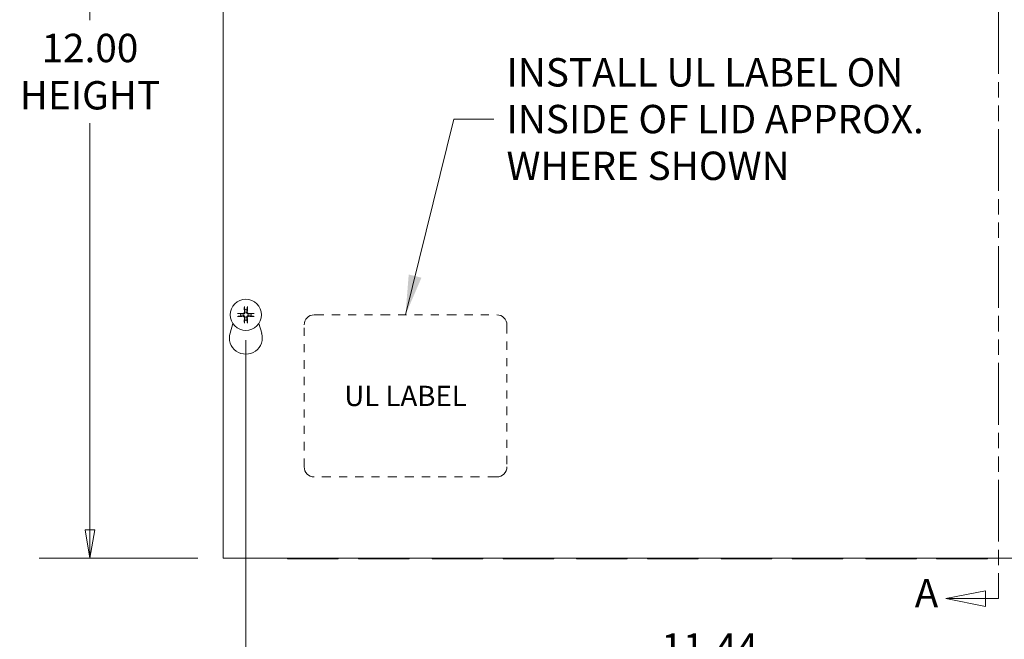
# Model space of a CAD drawing. Units: inches. Extents: x -150 to 82, y 11 to 51.
# Drawn here: x 6 to 18, y 25 to 33 of the extents above; entities that cross this region are included whole.
import ezdxf

# ---------------------------------------------------------------- set-up
doc = ezdxf.new("R2010")
doc.units = ezdxf.units.IN
doc.header["$LTSCALE"] = 5
doc.header["$MEASUREMENT"] = 0
for name, pattern in [('DASH_TRIPLE_DOT', [0.51, 0.24, -0.06, 0.01, -0.06, 0.01, -0.06, 0.01, -0.06]), ('DOUBLE_DASH_CHAIN', [1.2403, 0.6614, -0.0827, 0.1654, -0.0827, 0.1654, -0.0827]), ('DOUBLE_DASH_TRIPLE_DOT', [0.81, 0.24, -0.06, 0.24, -0.06, 0.01, -0.06, 0.01, -0.06, 0.01, -0.06])]:
    doc.linetypes.add(name, pattern=pattern)
doc.layers.get('0').update_dxf_attribs({"lineweight": 5})
for name, color, linetype, lineweight in [('Dimension (ANSI)', 7, 'Continuous', 5), ('Section Line (ANSI)', 7, 'DOUBLE_DASH_CHAIN', 5), ('Sketch Geometry (ANSI)', 7, 'Continuous', 5), ('Symbol (ANSI)', 7, 'Continuous', 5), ('Visible (ANSI)', 7, 'Continuous', 5)]:
    doc.layers.add(name, color=color, linetype=linetype, lineweight=lineweight)
doc.styles.add('Note Text (ANSI)', font='tahoma.ttf')
doc.styles.add('ROMANS', font='tahoma.ttf')
doc.dimstyles.new('Default (ANSI)', dxfattribs={"dimscale": 5, "dimtxt": 0.07, "dimasz": 0.07, "dimexe": 0.125, "dimexo": 0.0625, "dimgap": 0.031496, "dimtad": 0, "dimtih": 1, "dimtoh": 1, "dimrnd": 1e-08, "dimzin": 0, "dimdsep": 46, "dimtxsty": 'ROMANS', "dimblk": 'Filled-1', "dimcen": 0.09, "dimdle": 0.393701, "dimclrd": 256, "dimclre": 256, "dimclrt": 256, "dimadec": 0, "dimazin": 0, "dimtfac": 1, "dimtofl": 0, "dimtmove": 0, "dimatfit": 3, "dimfxl": 1, "dimtolj": 1, "dimtzin": 0, "dimlwd": -1, "dimlwe": -1, "dimarcsym": 0})
doc.dimstyles.new('Default (ANSI)$7', dxfattribs={"dimscale": 5, "dimtxt": 0.07, "dimasz": 0.098425, "dimexe": 0.125, "dimexo": 0.0625, "dimgap": 0.031496, "dimtad": 0, "dimtih": 1, "dimtoh": 1, "dimrnd": 1e-08, "dimzin": 0, "dimdsep": 46, "dimtxsty": 'ROMANS', "dimblk": 'Filled-1', "dimcen": 0.09, "dimdle": 0.393701, "dimclrd": 256, "dimclre": 256, "dimclrt": 256, "dimadec": 0, "dimazin": 0, "dimtfac": 1, "dimtofl": 0, "dimtmove": 0, "dimatfit": 3, "dimfxl": 1, "dimtolj": 1, "dimtzin": 0, "dimlwd": -1, "dimlwe": -1, "dimarcsym": 0})

# ---------------------------------------------------------------- blocks, each defined once
blk = doc.blocks.new('2dTransSection0')
at = {"layer": 'Section Line (ANSI)', "linetype": 'Continuous'}
for p, q in [((3.4851, 7.7129), (3.3871, 7.6934)), ((3.4851, 7.6739), (3.4851, 7.7129)), ((3.4851, 7.6934), (3.3871, 7.6934)), ((3.3871, 7.6934), (3.4851, 7.6739)), ((3.5303, 7.6934), (3.4851, 7.6934)), ((3.5303, 7.6934), (3.5303, 7.6629)), ((3.5303, 5.124), (3.5303, 5.0934)), ((3.4987, 5.1129), (3.4007, 5.0934)), ((3.4987, 5.0739), (3.4987, 5.1129)), ((3.4987, 5.0934), (3.4007, 5.0934)), ((3.4007, 5.0934), (3.4987, 5.0739)), ((3.5303, 5.0934), (3.4987, 5.0934))]:
    blk.add_line(p, q, dxfattribs=at)
at = {"layer": 'Section Line (ANSI)', "linetype": 'DOUBLE_DASH_CHAIN', "ltscale": 0.046037}
blk.add_line((3.5303, 7.6934), (3.5303, 5.0934), dxfattribs=at)
at = {"layer": 'Section Line (ANSI)', "linetype": 'Continuous', "flags": 128}
for points in [[(3.4851, 7.7129), (3.3871, 7.6934), (3.4851, 7.6739), (3.4851, 7.7129)], [(3.4987, 5.1129), (3.4007, 5.0934), (3.4987, 5.0739), (3.4987, 5.1129)]]:
    blk.add_lwpolyline(points, dxfattribs=at)
at = {"layer": 'Section Line (ANSI)'}
for points in [[(3.4851, 7.7129), (3.3871, 7.6934), (3.4851, 7.6739), (3.4851, 7.7129)], [(3.4987, 5.1129), (3.4007, 5.0934), (3.4987, 5.0739), (3.4987, 5.1129)]]:
    blk.add_solid(points, dxfattribs=at)
at = {"layer": 'Section Line (ANSI)', "char_height": 0.07, "attachment_point": 7, "style": 'Note Text (ANSI)'}
for insert in [(3.3037, 7.6715), (3.3241, 5.0498)]:
    blk.add_mtext('A', dxfattribs=dict(at, insert=insert))
blk = doc.blocks.new('Filled-1')
at = {"color": 0}
for p, q in [((0, 0), (-1, 0.167)), ((-1, 0.167), (-1, -0.167)), ((-1, 0), (0, 0)), ((-1, -0.167), (0, 0))]:
    blk.add_line(p, q, dxfattribs=at)
at = {"color": 0, "flags": 128}
blk.add_lwpolyline([(-1, -0.167), (0, 0), (-1, 0.167), (-1, -0.167)], dxfattribs=at)
at = {"color": 0}
blk.add_solid([(-1, -0.167), (0, 0), (-1, 0.167), (-1, -0.167)], dxfattribs=at)
blk = doc.blocks.new('*D11')
at = {"layer": 'Defpoints', "color": 0, "transparency": 16777216}
for p in [(8.093, 37.967), (6.452, 25.967), (8.093, 25.967)]:
    blk.add_point(p, dxfattribs=at)
at = {"layer": 'Dimension (ANSI)', "transparency": 16777216}
for p, q in [((7.78, 37.967), (5.827, 37.967)), ((6.452, 37.617), (6.452, 32.602)), ((6.452, 26.317), (6.452, 31.333)), ((7.78, 25.967), (5.827, 25.967))]:
    blk.add_line(p, q, dxfattribs=at)
at = {"layer": 'Dimension (ANSI)', "transparency": 16777216, "xscale": 0.3500000014901161, "yscale": 0.3500000014901161, "zscale": 0.3500000014901161}
for p, rotation in [((6.452, 37.967), 90), ((6.452, 25.967), 270)]:
    blk.add_blockref('Filled-1', p, dxfattribs=dict(at, rotation=rotation))
at = {"layer": 'Dimension (ANSI)', "transparency": 16777216, "insert": (6.452, 31.967), "char_height": 0.35, "attachment_point": 5, "style": 'ROMANS'}
blk.add_mtext('\\A1;\\fTahoma|b0|i0;\\H0.3500;12.00\\P\\fTahoma|b0|i0;\\H0.3500;HEIGHT', dxfattribs=at)
blk = doc.blocks.new('*D29')
at = {"layer": 'Defpoints', "color": 0, "transparency": 16777216}
for p in [(8.374, 28.967), (19.811, 28.967), (19.811, 24.572)]:
    blk.add_point(p, dxfattribs=at)
at = {"layer": 'Dimension (ANSI)', "transparency": 16777216}
for p, q in [((8.374, 28.655), (8.374, 23.947)), ((19.811, 28.655), (19.811, 23.947)), ((8.724, 24.572), (13.369, 24.572)), ((19.461, 24.572), (14.816, 24.572))]:
    blk.add_line(p, q, dxfattribs=at)
at = {"layer": 'Dimension (ANSI)', "transparency": 16777216, "xscale": 0.3500000014901161, "yscale": 0.3500000014901161, "zscale": 0.3500000014901161, "rotation": 180}
blk.add_blockref('Filled-1', (8.374, 24.572), dxfattribs=at)
at = {"layer": 'Dimension (ANSI)', "transparency": 16777216, "xscale": 0.3500000014901161, "yscale": 0.3500000014901161, "zscale": 0.3500000014901161}
blk.add_blockref('Filled-1', (19.811, 24.572), dxfattribs=at)
at = {"layer": 'Dimension (ANSI)', "transparency": 16777216, "insert": (14.093, 24.572), "char_height": 0.35, "attachment_point": 5, "style": 'ROMANS'}
blk.add_mtext('\\A1;\\fTahoma|b0|i0;\\H0.3500;11.44\\P\\fTahoma|b0|i0;\\H0.3500;TYP.', dxfattribs=at)

msp = doc.modelspace()

# ---------------------------------------------------------------- linework, layer by layer
at = {"layer": 'Sketch Geometry (ANSI)', "linetype": 'DASH_TRIPLE_DOT', "ltscale": 0.098039}
msp.add_line((9.21764, 28.96713), (11.46764, 28.96713), dxfattribs=at)
at = {"layer": 'Sketch Geometry (ANSI)', "linetype": 'DOUBLE_DASH_TRIPLE_DOT', "ltscale": 0.08642}
for p, q in [((9.09264, 27.09213), (9.09264, 28.84213)), ((11.59264, 28.84213), (11.59264, 27.09213))]:
    msp.add_line(p, q, dxfattribs=at)
at = {"layer": 'Sketch Geometry (ANSI)', "linetype": 'DOUBLE_DASH_TRIPLE_DOT', "ltscale": 0.092593}
msp.add_line((11.46764, 26.96713), (9.21764, 26.96713), dxfattribs=at)
at = {"layer": 'Sketch Geometry (ANSI)'}
for centre, start, end in [((9.21764, 28.84213), 90, 180), ((11.46764, 28.84213), 0, 90), ((9.21764, 27.09213), 180, 270), ((11.46764, 27.09213), 270, 0)]:
    msp.add_arc(centre, 0.125, start, end, dxfattribs=at)
at = {"layer": 'Visible (ANSI)'}
for p, q in [((8.09264, 25.96713), (8.09264, 37.96713)), ((8.35598, 29.05761), (8.36154, 29.0308)), ((8.38624, 29.0308), (8.3918, 29.05761)), ((8.31022, 28.97948), (8.28341, 28.98504)), ((8.28341, 28.94922), (8.31022, 28.95478)), ((8.36154, 28.90346), (8.35598, 28.87665)), ((8.3918, 28.87665), (8.38624, 28.90346)), ((8.46436, 28.98504), (8.43756, 28.97948)), ((8.43756, 28.95478), (8.46436, 28.94922)), ((8.17876, 28.7423), (8.21332, 28.86185)), ((8.53445, 28.86185), (8.56902, 28.7423)), ((20.09264, 25.96713), (8.09264, 25.96713)), ((8.88764, 25.96713), (8.88764, 25.95713)), ((9.51264, 25.95713), (8.88764, 25.95713)), ((9.51264, 25.96713), (9.51264, 25.95713)), ((9.76264, 25.96713), (9.76264, 25.95713)), ((10.38764, 25.95713), (9.76264, 25.95713)), ((10.38764, 25.96713), (10.38764, 25.95713)), ((10.66964, 25.96713), (10.66964, 25.95713)), ((11.29464, 25.95713), (10.66964, 25.95713)), ((11.29464, 25.96713), (11.29464, 25.95713)), ((11.54464, 25.96713), (11.54464, 25.95713)), ((12.16964, 25.95713), (11.54464, 25.95713)), ((12.16964, 25.96713), (12.16964, 25.95713)), ((12.45164, 25.96713), (12.45164, 25.95713)), ((13.07664, 25.95713), (12.45164, 25.95713)), ((13.07664, 25.96713), (13.07664, 25.95713)), ((13.32664, 25.96713), (13.32664, 25.95713)), ((13.95164, 25.95713), (13.32664, 25.95713)), ((13.95164, 25.96713), (13.95164, 25.95713)), ((14.23364, 25.96713), (14.23364, 25.95713)), ((14.85864, 25.95713), (14.23364, 25.95713)), ((14.85864, 25.96713), (14.85864, 25.95713)), ((15.10864, 25.96713), (15.10864, 25.95713)), ((15.73364, 25.95713), (15.10864, 25.95713)), ((15.73364, 25.96713), (15.73364, 25.95713)), ((16.01564, 25.96713), (16.01564, 25.95713)), ((16.64064, 25.95713), (16.01564, 25.95713)), ((16.64064, 25.96713), (16.64064, 25.95713)), ((16.89064, 25.96713), (16.89064, 25.95713)), ((17.51564, 25.95713), (16.89064, 25.95713)), ((17.51564, 25.96713), (17.51564, 25.95713))]:
    msp.add_line(p, q, dxfattribs=at)
msp.add_circle((8.37389, 28.96713), 0.192, dxfattribs=at)
for centre, radius, start, end in [((8.37389, 28.96713), 0.06486, 79.02212, 100.97788), ((8.37389, 28.96713), 0.06486, 169.02212, 190.97788), ((8.37389, 28.96713), 0.06486, 259.02212, 280.97788), ((8.37389, 28.96713), 0.06486, 349.02212, 10.97788), ((8.37389, 28.68588), 0.20312, 163.87238, 16.12762)]:
    msp.add_arc(centre, radius, start, end, dxfattribs=at)
for centre, major_axis, start_param, end_param in [((8.37847, 28.96726), (0.00712, -0.25386), 4.30043435, 4.58502232), ((8.36931, 28.96726), (0.00712, 0.25386), 4.83975564, 5.12434361), ((8.37376, 28.96255), (-0.25386, 0.00712), 4.83975564, 5.12434361), ((8.37376, 28.97171), (0.25386, 0.00712), 4.30043435, 4.58502232), ((8.37847, 28.967), (-0.00712, -0.25386), 4.83975564, 5.12434361), ((8.36931, 28.967), (-0.00712, 0.25386), 4.30043435, 4.58502232), ((8.37402, 28.96255), (-0.25386, -0.00712), 4.30043435, 4.58502232), ((8.37402, 28.97171), (0.25386, -0.00712), 4.83975564, 5.12434361)]:
    msp.add_ellipse(centre, major_axis=major_axis, ratio=0.08715574, start_param=start_param, end_param=end_param, dxfattribs=at)
for points, knots in [([(8.35598, 29.05761), (8.3559, 29.05798), (8.35582, 29.05854), (8.35567, 29.05983), (8.35558, 29.06084), (8.35546, 29.06273), (8.35541, 29.06394), (8.35535, 29.06599), (8.35533, 29.0672), (8.35534, 29.06821), (8.35534, 29.06827), (8.35534, 29.06834)], [0.0712949213, 0.0712949213, 0.0712949213, 0.0712949213, 0.0775604424, 0.0775604424, 0.0853000856, 0.0853000856, 0.0931299699, 0.0931299699, 0.1009657094, 0.1009657094, 0.101461337, 0.101461337, 0.101461337, 0.101461337]), ([(8.39243, 29.06834), (8.39243, 29.06827), (8.39243, 29.06821), (8.39244, 29.0672), (8.39243, 29.06599), (8.39237, 29.06394), (8.39232, 29.06273), (8.39219, 29.06084), (8.39211, 29.05983), (8.39196, 29.05854), (8.39187, 29.05798), (8.3918, 29.05761)], [0.0228816425, 0.0228816425, 0.0228816425, 0.0228816425, 0.02337727, 0.02337727, 0.0312130095, 0.0312130095, 0.0390428939, 0.0390428939, 0.0467825371, 0.0467825371, 0.0530480582, 0.0530480582, 0.0530480582, 0.0530480582]), ([(8.27268, 28.98567), (8.27274, 28.98567), (8.2728, 28.98568), (8.27382, 28.98568), (8.27503, 28.98567), (8.27708, 28.98561), (8.27829, 28.98556), (8.28017, 28.98544), (8.28119, 28.98535), (8.28248, 28.9852), (8.28303, 28.98512), (8.28341, 28.98504)], [0.0228816425, 0.0228816425, 0.0228816425, 0.0228816425, 0.02337727, 0.02337727, 0.0312130095, 0.0312130095, 0.0390428939, 0.0390428939, 0.0467825371, 0.0467825371, 0.0530480582, 0.0530480582, 0.0530480582, 0.0530480582]), ([(8.28341, 28.94922), (8.28303, 28.94914), (8.28248, 28.94906), (8.28119, 28.94891), (8.28017, 28.94882), (8.27829, 28.9487), (8.27708, 28.94865), (8.27503, 28.94859), (8.27382, 28.94858), (8.2728, 28.94858), (8.27274, 28.94858), (8.27268, 28.94858)], [0.0712949213, 0.0712949213, 0.0712949213, 0.0712949213, 0.0775604424, 0.0775604424, 0.0853000856, 0.0853000856, 0.0931299699, 0.0931299699, 0.1009657094, 0.1009657094, 0.101461337, 0.101461337, 0.101461337, 0.101461337]), ([(8.36388, 28.99912), (8.36406, 28.99674), (8.36381, 28.99427), (8.36278, 28.99051), (8.36213, 28.98886), (8.36035, 28.98573), (8.35921, 28.98425), (8.35677, 28.98181), (8.35529, 28.98067), (8.35216, 28.97889), (8.35051, 28.97823), (8.34675, 28.97721), (8.34428, 28.97696), (8.3419, 28.97713)], [0.2359932787, 0.2359932787, 0.2359932787, 0.2359932787, 0.2549328987, 0.2549328987, 0.2681126569, 0.2681126569, 0.2812924151, 0.2812924151, 0.2944721734, 0.2944721734, 0.3076519316, 0.3076519316, 0.3265915516, 0.3265915516, 0.3265915516, 0.3265915516]), ([(8.3419, 28.95713), (8.34428, 28.9573), (8.34675, 28.95705), (8.35051, 28.95603), (8.35216, 28.95537), (8.35529, 28.95359), (8.35677, 28.95245), (8.35921, 28.95001), (8.36035, 28.94853), (8.36213, 28.9454), (8.36278, 28.94375), (8.36381, 28.93999), (8.36406, 28.93752), (8.36388, 28.93514)], [0.2359932787, 0.2359932787, 0.2359932787, 0.2359932787, 0.2549328987, 0.2549328987, 0.2681126569, 0.2681126569, 0.2812924151, 0.2812924151, 0.2944721734, 0.2944721734, 0.3076519316, 0.3076519316, 0.3265915516, 0.3265915516, 0.3265915516, 0.3265915516]), ([(8.35562, 28.99889), (8.35565, 28.99725), (8.35535, 28.9955), (8.35409, 28.99224), (8.35312, 28.99074), (8.35086, 28.98835), (8.34941, 28.9873), (8.34623, 28.98586), (8.3445, 28.98547), (8.34262, 28.9854), (8.34238, 28.9854), (8.34213, 28.9854)], [0, 0, 0, 0, 0.0125584344, 0.0125584344, 0.0251168687, 0.0251168687, 0.0376591237, 0.0376591237, 0.0502013786, 0.0502013786, 0.0520674753, 0.0520674753, 0.0520674753, 0.0520674753]), ([(8.34213, 28.94886), (8.34376, 28.94889), (8.34552, 28.9486), (8.34878, 28.94733), (8.35028, 28.94636), (8.35267, 28.9441), (8.35372, 28.94266), (8.35516, 28.93948), (8.35555, 28.93774), (8.35562, 28.93586), (8.35562, 28.93562), (8.35562, 28.93537)], [0, 0, 0, 0, 0.0125584344, 0.0125584344, 0.0251168687, 0.0251168687, 0.0376591237, 0.0376591237, 0.0502013786, 0.0502013786, 0.052067488, 0.052067488, 0.052067488, 0.052067488]), ([(8.40588, 28.97713), (8.4035, 28.97696), (8.40102, 28.97721), (8.39727, 28.97823), (8.39561, 28.97889), (8.39248, 28.98067), (8.39101, 28.98181), (8.38856, 28.98425), (8.38743, 28.98573), (8.38565, 28.98886), (8.38499, 28.99051), (8.38397, 28.99427), (8.38372, 28.99674), (8.38389, 28.99912)], [0.2359932787, 0.2359932787, 0.2359932787, 0.2359932787, 0.2549328987, 0.2549328987, 0.2681126569, 0.2681126569, 0.2812924151, 0.2812924151, 0.2944721734, 0.2944721734, 0.3076519316, 0.3076519316, 0.3265915516, 0.3265915516, 0.3265915516, 0.3265915516]), ([(8.38389, 28.93514), (8.38372, 28.93752), (8.38397, 28.93999), (8.38499, 28.94375), (8.38565, 28.9454), (8.38743, 28.94853), (8.38856, 28.95001), (8.39101, 28.95245), (8.39248, 28.95359), (8.39561, 28.95537), (8.39727, 28.95603), (8.40102, 28.95705), (8.4035, 28.9573), (8.40588, 28.95713)], [0.2359932787, 0.2359932787, 0.2359932787, 0.2359932787, 0.2549328987, 0.2549328987, 0.2681126569, 0.2681126569, 0.2812924151, 0.2812924151, 0.2944721734, 0.2944721734, 0.3076519316, 0.3076519316, 0.3265915516, 0.3265915516, 0.3265915516, 0.3265915516]), ([(8.39216, 28.93537), (8.39213, 28.93701), (8.39242, 28.93876), (8.39368, 28.94202), (8.39465, 28.94352), (8.39692, 28.94591), (8.39836, 28.94696), (8.40154, 28.9484), (8.40328, 28.94879), (8.40515, 28.94886), (8.4054, 28.94886), (8.40565, 28.94886)], [0, 0, 0, 0, 0.0125584344, 0.0125584344, 0.0251168687, 0.0251168687, 0.0376591237, 0.0376591237, 0.0502013786, 0.0502013786, 0.0520674753, 0.0520674753, 0.0520674753, 0.0520674753]), ([(8.40565, 28.9854), (8.40401, 28.98537), (8.40226, 28.98566), (8.399, 28.98693), (8.3975, 28.9879), (8.39511, 28.99016), (8.39406, 28.9916), (8.39262, 28.99478), (8.39223, 28.99652), (8.39216, 28.9984), (8.39215, 28.99864), (8.39216, 28.99889)], [0, 0, 0, 0, 0.0125556101, 0.0125556101, 0.0251112202, 0.0251112202, 0.0376562994, 0.0376562994, 0.0502013785, 0.0502013785, 0.0520674752, 0.0520674752, 0.0520674752, 0.0520674752]), ([(8.46436, 28.98504), (8.46474, 28.98512), (8.4653, 28.9852), (8.46659, 28.98535), (8.4676, 28.98544), (8.46949, 28.98556), (8.47069, 28.98561), (8.47275, 28.98567), (8.47396, 28.98568), (8.47497, 28.98568), (8.47503, 28.98567), (8.47509, 28.98567)], [0.0712949213, 0.0712949213, 0.0712949213, 0.0712949213, 0.0775604424, 0.0775604424, 0.0853000856, 0.0853000856, 0.0931299699, 0.0931299699, 0.1009657094, 0.1009657094, 0.101461337, 0.101461337, 0.101461337, 0.101461337]), ([(8.47509, 28.94858), (8.47503, 28.94858), (8.47497, 28.94858), (8.47396, 28.94858), (8.47275, 28.94859), (8.47069, 28.94865), (8.46949, 28.9487), (8.4676, 28.94882), (8.46659, 28.94891), (8.4653, 28.94906), (8.46474, 28.94914), (8.46436, 28.94922)], [0.0228816425, 0.0228816425, 0.0228816425, 0.0228816425, 0.02337727, 0.02337727, 0.0312130095, 0.0312130095, 0.0390428939, 0.0390428939, 0.0467825371, 0.0467825371, 0.0530480582, 0.0530480582, 0.0530480582, 0.0530480582]), ([(8.35534, 28.86592), (8.35534, 28.86598), (8.35534, 28.86605), (8.35533, 28.86706), (8.35535, 28.86827), (8.35541, 28.87032), (8.35546, 28.87153), (8.35558, 28.87342), (8.35567, 28.87443), (8.35582, 28.87572), (8.3559, 28.87628), (8.35598, 28.87665)], [0.0228816425, 0.0228816425, 0.0228816425, 0.0228816425, 0.02337727, 0.02337727, 0.0312130095, 0.0312130095, 0.0390428939, 0.0390428939, 0.0467825371, 0.0467825371, 0.0530480582, 0.0530480582, 0.0530480582, 0.0530480582]), ([(8.3918, 28.87665), (8.39187, 28.87628), (8.39196, 28.87572), (8.39211, 28.87443), (8.39219, 28.87342), (8.39232, 28.87153), (8.39237, 28.87032), (8.39243, 28.86827), (8.39244, 28.86706), (8.39243, 28.86605), (8.39243, 28.86598), (8.39243, 28.86592)], [0.0712949213, 0.0712949213, 0.0712949213, 0.0712949213, 0.0775604424, 0.0775604424, 0.0853000856, 0.0853000856, 0.0931299699, 0.0931299699, 0.1009657094, 0.1009657094, 0.101461337, 0.101461337, 0.101461337, 0.101461337])]:
    msp.add_open_spline(points, degree=3, knots=knots, dxfattribs=at)
for points, weights in [([(8.36154, 29.0308), (8.36309, 29.00988), (8.36388, 28.99912)], [1, 1.40669277209, 1.76946736615]), ([(8.38389, 28.99912), (8.38468, 29.00988), (8.38624, 29.0308)], [1.76946736615, 1.40669277209, 1]), ([(8.3419, 28.97713), (8.33114, 28.97792), (8.31022, 28.97948)], [1.76946736615, 1.40669277209, 1]), ([(8.31022, 28.95478), (8.33114, 28.95634), (8.3419, 28.95713)], [1, 1.40669277209, 1.76946736615]), ([(8.36388, 28.93514), (8.36309, 28.92438), (8.36154, 28.90346)], [1.76946736615, 1.40669277209, 1]), ([(8.38624, 28.90346), (8.38468, 28.92438), (8.38389, 28.93514)], [1, 1.40669277209, 1.76946736615]), ([(8.43756, 28.97948), (8.41664, 28.97792), (8.40588, 28.97713)], [1, 1.40669277209, 1.76946736615]), ([(8.40588, 28.95713), (8.41664, 28.95634), (8.43756, 28.95478)], [1.76946736615, 1.40669277209, 1])]:
    msp.add_rational_spline(points, weights, degree=2, dxfattribs=at)

# ---------------------------------------------------------------- block references
at = {"layer": 'Section Line (ANSI)', "xscale": 5, "yscale": 5, "zscale": 5}
msp.add_blockref('2dTransSection0', (0, 0), dxfattribs=at)

# ---------------------------------------------------------------- texts
at = {"layer": 'Symbol (ANSI)', "insert": (11.58752, 31.38181), "char_height": 0.35, "width": 5.2170988, "attachment_point": 4, "line_spacing_factor": 0.987884, "style": 'ROMANS'}
msp.add_mtext('{\\fTahoma|b0|i0;INSTALL UL LABEL ON\\P\\fTahoma|b0|i0;INSIDE OF LID APPROX.\\P\\fTahoma|b0|i0;WHERE SHOWN}', dxfattribs=at)
at = {"layer": 'Symbol (ANSI)', "insert": (10.34264, 27.96713), "char_height": 0.25, "attachment_point": 5, "style": 'Note Text (ANSI)'}
msp.add_mtext('\\fTahoma|b0|i0;\\H0.2500;UL LABEL', dxfattribs=at)

# ---------------------------------------------------------------- dimensions: what is measured, and where the dimension line sits
at = {"layer": 'Dimension (ANSI)'}
for base, p1, p2, angle, text, override, picture, middle in [((6.45153, 25.96713), (8.09264, 37.96713), (8.09264, 25.96713), 90, '\\fTahoma|b0|i0;\\H0.3500;<>\\P\\fTahoma|b0|i0;\\H0.3500;HEIGHT', {"dimgap": 0.031496, "dimdec": 2, "dimtol": 0, "dimlim": 0, "dimtp": 0, "dimtm": 0, "dimtdec": 2, "dimatfit": 1}, '*D11', (6.45153, 31.96713)), ((19.81139, 24.57221), (8.37389, 28.96713), (19.81139, 28.96713), 180, '\\fTahoma|b0|i0;\\H0.3500;<>\\P\\fTahoma|b0|i0;\\H0.3500;TYP.', {"dimgap": 0.031496, "dimtih": 0, "dimtoh": 0, "dimdec": 2, "dimtol": 0, "dimlim": 0, "dimtp": 0, "dimtm": 0, "dimtdec": 2, "dimatfit": 1}, '*D29', (14.09264, 24.57221))]:
    dim = msp.add_linear_dim(base=base, p1=p1, p2=p2, angle=angle, text=text, dimstyle='Default (ANSI)', override=override, dxfattribs=at)
    dim.commit()
    dim.dimension.update_dxf_attribs({"geometry": picture, "text_midpoint": middle, "dimtype": 160})

# ---------------------------------------------------------------- leaders
at = {"layer": 'Symbol (ANSI)', "annotation_type": 0, "has_hookline": 1, "hookline_direction": 0, "text_width": 5.15104}
msp.add_leader([(10.34264, 28.96713), (10.93791, 31.38181), (11.43004, 31.38181)], dimstyle='Default (ANSI)$7', override={"dimtad": 0}, dxfattribs=at)

doc.saveas('drawing.dxf')
